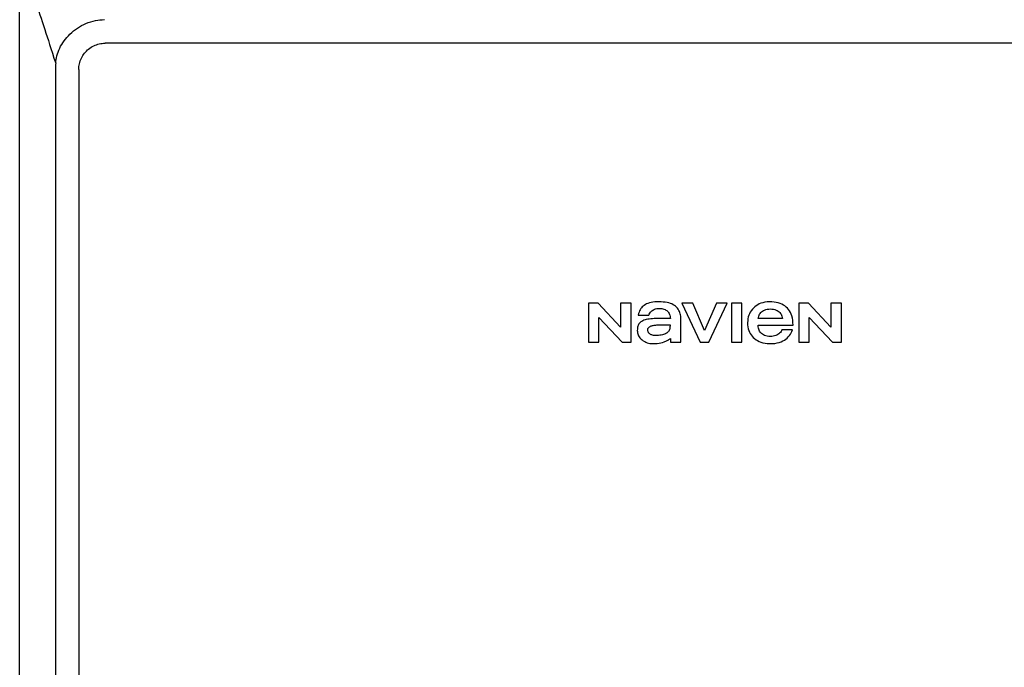
# Model space of a CAD drawing. Units: inches. Extents: x -136 to 100, y -27 to 137.
# Drawn here: x -17 to -5, y 53 to 61 of the extents above; entities that cross this region are included whole.
import ezdxf

# ---------------------------------------------------------------- set-up
doc = ezdxf.new("R2010")
doc.units = ezdxf.units.IN
doc.header["$MEASUREMENT"] = 0

# ---------------------------------------------------------------- blocks, each defined once
blk = doc.blocks.new('NHB-H (55-80-110-150)')
at = {"linetype": 'Continuous'}
for p, q in [((-15.393, 2.131), (-15.393, 24.739)), ((0.845, 23.649), (-14.331, 23.649)), ((-14.946, 23.324), (-14.946, 3.547)), ((-14.657, 23.324), (-14.657, 3.547)), ((-8.316, 20.415), (-8.316, 19.93)), ((-8.195, 20.415), (-8.316, 20.415)), ((-7.916, 20.117), (-8.195, 20.415)), ((-7.916, 20.415), (-7.916, 20.117)), ((-7.786, 20.415), (-7.916, 20.415)), ((-7.786, 19.93), (-7.786, 20.415)), ((-7.155, 20.415), (-6.927, 19.93)), ((-7.018, 20.415), (-7.155, 20.415)), ((-6.871, 20.076), (-7.018, 20.415)), ((-6.724, 20.415), (-6.871, 20.076)), ((-6.818, 19.93), (-6.59, 20.415)), ((-6.59, 20.415), (-6.724, 20.415)), ((-6.538, 20.415), (-6.538, 19.93)), ((-6.408, 20.415), (-6.538, 20.415)), ((-6.408, 19.93), (-6.408, 20.415)), ((-5.7, 20.415), (-5.7, 19.93)), ((-5.579, 20.415), (-5.7, 20.415)), ((-5.3, 20.117), (-5.579, 20.415)), ((-5.3, 20.415), (-5.3, 20.117)), ((-5.17, 20.415), (-5.3, 20.415)), ((-5.17, 19.93), (-5.17, 20.415)), ((-8.186, 19.93), (-8.186, 20.238)), ((-8.186, 20.238), (-7.898, 19.93)), ((-7.698, 20.268), (-7.567, 20.268)), ((-7.298, 20.225), (-7.452, 20.225)), ((-7.168, 19.93), (-7.168, 20.241)), ((-5.904, 20.225), (-6.204, 20.225)), ((-5.57, 19.93), (-5.57, 20.238)), ((-5.57, 20.238), (-5.282, 19.93)), ((-7.326, 20.146), (-7.302, 20.146)), ((-6.206, 20.143), (-5.771, 20.143)), ((-7.298, 19.975), (-7.298, 19.93)), ((-5.78, 20.084), (-5.91, 20.084)), ((-8.316, 19.93), (-8.186, 19.93)), ((-7.898, 19.93), (-7.786, 19.93)), ((-7.298, 19.93), (-7.168, 19.93)), ((-6.927, 19.93), (-6.818, 19.93)), ((-6.538, 19.93), (-6.408, 19.93)), ((-5.7, 19.93), (-5.57, 19.93)), ((-5.282, 19.93), (-5.17, 19.93))]:
    blk.add_line(p, q, dxfattribs=at)
for points in [[(-15.337, 24.563), (-15.319, 24.516), (-15.31, 24.49), (-15.3, 24.463), (-15.289, 24.433), (-15.277, 24.401), (-15.266, 24.368), (-15.254, 24.335), (-15.242, 24.301), (-15.229, 24.265), (-15.216, 24.225), (-15.201, 24.182), (-15.184, 24.133), (-15.167, 24.084), (-15.154, 24.043), (-15.141, 24.004), (-15.127, 23.962), (-15.112, 23.918), (-15.096, 23.869), (-15.08, 23.82), (-15.066, 23.775), (-15.036, 23.685)], [(-14.945, 23.4), (-14.943, 23.423), (-14.94, 23.446), (-14.936, 23.47), (-14.931, 23.493), (-14.924, 23.516), (-14.916, 23.54), (-14.906, 23.565), (-14.895, 23.589), (-14.883, 23.612), (-14.87, 23.634), (-14.856, 23.656), (-14.841, 23.678), (-14.824, 23.7), (-14.806, 23.722), (-14.787, 23.743), (-14.767, 23.764), (-14.746, 23.784), (-14.723, 23.803), (-14.699, 23.821), (-14.675, 23.838), (-14.649, 23.855), (-14.623, 23.87), (-14.596, 23.883), (-14.568, 23.896), (-14.539, 23.907), (-14.509, 23.917), (-14.48, 23.925), (-14.451, 23.931), (-14.422, 23.936), (-14.394, 23.94), (-14.366, 23.942), (-14.339, 23.943)], [(-15.036, 23.685), (-15.021, 23.636), (-15.004, 23.583), (-14.986, 23.526), (-14.966, 23.465), (-14.945, 23.4)], [(-14.657, 23.324), (-14.656, 23.341), (-14.655, 23.359), (-14.653, 23.376), (-14.649, 23.394), (-14.645, 23.412), (-14.639, 23.429), (-14.633, 23.447), (-14.625, 23.464), (-14.617, 23.48), (-14.607, 23.496), (-14.597, 23.511), (-14.586, 23.526), (-14.575, 23.54), (-14.562, 23.553), (-14.549, 23.566), (-14.535, 23.577), (-14.52, 23.588), (-14.505, 23.599), (-14.489, 23.608), (-14.472, 23.617), (-14.455, 23.624), (-14.438, 23.631), (-14.42, 23.637), (-14.402, 23.641), (-14.384, 23.645), (-14.366, 23.647), (-14.349, 23.649), (-14.331, 23.649)], [(-14.945, 23.4), (-14.946, 23.387), (-14.946, 23.374), (-14.946, 23.362), (-14.946, 23.349), (-14.946, 23.336), (-14.946, 23.324)], [(-7.638, 20.378), (-7.647, 20.369), (-7.656, 20.359), (-7.665, 20.348), (-7.673, 20.335), (-7.68, 20.32), (-7.687, 20.304), (-7.693, 20.287), (-7.698, 20.268)], [(-7.235, 20.378), (-7.248, 20.388), (-7.263, 20.397), (-7.279, 20.406), (-7.297, 20.413), (-7.317, 20.419), (-7.338, 20.424), (-7.361, 20.428), (-7.386, 20.43), (-7.412, 20.432), (-7.439, 20.432), (-7.466, 20.432), (-7.491, 20.431), (-7.515, 20.428), (-7.537, 20.425), (-7.557, 20.42), (-7.576, 20.414), (-7.593, 20.407), (-7.609, 20.399), (-7.624, 20.389), (-7.638, 20.378)], [(-7.567, 20.268), (-7.56, 20.281), (-7.553, 20.293), (-7.545, 20.304), (-7.536, 20.313), (-7.527, 20.322), (-7.517, 20.329), (-7.507, 20.335), (-7.495, 20.34), (-7.482, 20.344), (-7.468, 20.348), (-7.454, 20.35), (-7.439, 20.35)], [(-7.439, 20.35), (-7.421, 20.35), (-7.405, 20.348), (-7.39, 20.345), (-7.377, 20.341), (-7.364, 20.336), (-7.353, 20.33), (-7.343, 20.323), (-7.335, 20.316), (-7.327, 20.308), (-7.32, 20.299), (-7.314, 20.289), (-7.308, 20.277), (-7.304, 20.265), (-7.301, 20.252), (-7.299, 20.238), (-7.298, 20.225)], [(-7.168, 20.241), (-7.169, 20.256), (-7.171, 20.27), (-7.174, 20.285), (-7.179, 20.3), (-7.184, 20.313), (-7.191, 20.327), (-7.2, 20.34), (-7.21, 20.353), (-7.222, 20.366), (-7.235, 20.378)], [(-6.261, 20.357), (-6.277, 20.34), (-6.291, 20.322), (-6.303, 20.304), (-6.313, 20.285), (-6.321, 20.265), (-6.328, 20.245), (-6.332, 20.222), (-6.335, 20.199), (-6.336, 20.173), (-6.336, 20.147), (-6.333, 20.122), (-6.328, 20.098), (-6.322, 20.077), (-6.314, 20.057), (-6.304, 20.039), (-6.293, 20.022), (-6.281, 20.005), (-6.266, 19.99), (-6.25, 19.975), (-6.232, 19.962), (-6.214, 19.95), (-6.193, 19.94), (-6.171, 19.931), (-6.147, 19.924), (-6.12, 19.918), (-6.092, 19.914), (-6.06, 19.913), (-6.029, 19.913), (-5.998, 19.916), (-5.969, 19.921), (-5.943, 19.928), (-5.919, 19.936), (-5.898, 19.946), (-5.878, 19.957), (-5.861, 19.969), (-5.844, 19.982), (-5.83, 19.997)], [(-5.771, 20.143), (-5.772, 20.174), (-5.775, 20.204), (-5.78, 20.231), (-5.787, 20.257), (-5.795, 20.279), (-5.805, 20.3), (-5.816, 20.319), (-5.828, 20.336), (-5.842, 20.353), (-5.857, 20.367), (-5.874, 20.381), (-5.892, 20.393), (-5.911, 20.403), (-5.932, 20.412), (-5.955, 20.419), (-5.98, 20.425), (-6.007, 20.43), (-6.036, 20.432), (-6.066, 20.432), (-6.095, 20.431), (-6.123, 20.427), (-6.148, 20.422), (-6.171, 20.415), (-6.192, 20.406), (-6.211, 20.396), (-6.229, 20.384), (-6.245, 20.371), (-6.261, 20.357)], [(-6.204, 20.225), (-6.202, 20.239), (-6.198, 20.253), (-6.194, 20.266), (-6.187, 20.278), (-6.18, 20.289), (-6.172, 20.299), (-6.162, 20.308), (-6.151, 20.316), (-6.139, 20.324), (-6.125, 20.33), (-6.109, 20.336), (-6.092, 20.34), (-6.074, 20.343), (-6.054, 20.344)], [(-6.054, 20.344), (-6.034, 20.343), (-6.016, 20.34), (-5.999, 20.336), (-5.983, 20.33), (-5.969, 20.324), (-5.957, 20.316), (-5.946, 20.308), (-5.937, 20.299), (-5.928, 20.289), (-5.921, 20.278), (-5.915, 20.266), (-5.91, 20.253), (-5.906, 20.239), (-5.904, 20.225)], [(-7.452, 20.225), (-7.476, 20.224), (-7.499, 20.224), (-7.521, 20.223), (-7.542, 20.221), (-7.562, 20.219), (-7.58, 20.216), (-7.597, 20.212), (-7.613, 20.208), (-7.628, 20.203), (-7.642, 20.197), (-7.654, 20.19), (-7.665, 20.183), (-7.675, 20.176), (-7.683, 20.168), (-7.689, 20.159), (-7.695, 20.15), (-7.699, 20.14), (-7.703, 20.129), (-7.706, 20.118), (-7.707, 20.105), (-7.708, 20.091), (-7.709, 20.077)], [(-7.578, 20.083), (-7.578, 20.088), (-7.578, 20.094), (-7.576, 20.099), (-7.573, 20.105), (-7.57, 20.11), (-7.566, 20.115), (-7.562, 20.119), (-7.556, 20.123), (-7.55, 20.126), (-7.543, 20.13), (-7.535, 20.133), (-7.527, 20.135), (-7.519, 20.138), (-7.51, 20.14), (-7.5, 20.142), (-7.49, 20.143), (-7.479, 20.144), (-7.468, 20.145), (-7.456, 20.146), (-7.443, 20.146)], [(-7.302, 20.146), (-7.302, 20.133), (-7.303, 20.12), (-7.304, 20.108), (-7.306, 20.097), (-7.309, 20.087), (-7.312, 20.078), (-7.317, 20.069), (-7.323, 20.062), (-7.329, 20.054), (-7.337, 20.048), (-7.347, 20.041), (-7.358, 20.036), (-7.37, 20.031), (-7.383, 20.026), (-7.397, 20.023), (-7.412, 20.02), (-7.428, 20.017), (-7.445, 20.016), (-7.464, 20.015), (-7.483, 20.014)], [(-7.443, 20.146), (-7.42, 20.147), (-7.397, 20.147), (-7.374, 20.147), (-7.326, 20.146)], [(-6.204, 20.121), (-6.205, 20.124), (-6.205, 20.128), (-6.205, 20.131), (-6.206, 20.135), (-6.206, 20.139), (-6.206, 20.143)], [(-6.054, 20.002), (-6.074, 20.003), (-6.092, 20.005), (-6.109, 20.009), (-6.125, 20.015), (-6.139, 20.021), (-6.151, 20.029), (-6.162, 20.037), (-6.172, 20.046), (-6.18, 20.057), (-6.187, 20.068), (-6.194, 20.08), (-6.198, 20.093), (-6.202, 20.106), (-6.204, 20.121)], [(-7.709, 20.077), (-7.708, 20.063), (-7.706, 20.049), (-7.703, 20.036), (-7.698, 20.022), (-7.693, 20.01), (-7.686, 19.998), (-7.678, 19.987), (-7.669, 19.977), (-7.66, 19.968), (-7.65, 19.96)], [(-7.483, 20.014), (-7.495, 20.015), (-7.507, 20.016), (-7.518, 20.018), (-7.528, 20.021), (-7.537, 20.024), (-7.546, 20.028), (-7.553, 20.033), (-7.559, 20.038), (-7.564, 20.044), (-7.569, 20.05), (-7.572, 20.057), (-7.575, 20.065), (-7.577, 20.074), (-7.578, 20.083)], [(-7.375, 19.934), (-7.365, 19.938), (-7.356, 19.942), (-7.347, 19.946), (-7.339, 19.95), (-7.331, 19.954), (-7.324, 19.958), (-7.317, 19.963), (-7.31, 19.967), (-7.304, 19.971), (-7.298, 19.975)], [(-5.91, 20.084), (-5.915, 20.074), (-5.921, 20.063), (-5.929, 20.053), (-5.938, 20.043), (-5.949, 20.034), (-5.96, 20.026), (-5.972, 20.019), (-5.986, 20.013), (-6.001, 20.008), (-6.017, 20.005), (-6.035, 20.002), (-6.054, 20.002)], [(-5.83, 19.997), (-5.816, 20.012), (-5.805, 20.029), (-5.795, 20.046), (-5.787, 20.065), (-5.78, 20.084)], [(-7.65, 19.96), (-7.634, 19.949), (-7.617, 19.939), (-7.601, 19.931), (-7.585, 19.924), (-7.568, 19.919), (-7.551, 19.916), (-7.532, 19.914), (-7.512, 19.913)], [(-7.512, 19.913), (-7.486, 19.913), (-7.461, 19.915), (-7.437, 19.918), (-7.415, 19.922), (-7.394, 19.927), (-7.375, 19.934)]]:
    blk.add_lwpolyline(points, dxfattribs=at)

msp = doc.modelspace()

# ---------------------------------------------------------------- block references
msp.add_blockref('NHB-H (55-80-110-150)', (-2.05, 37.138))

doc.saveas('drawing.dxf')
